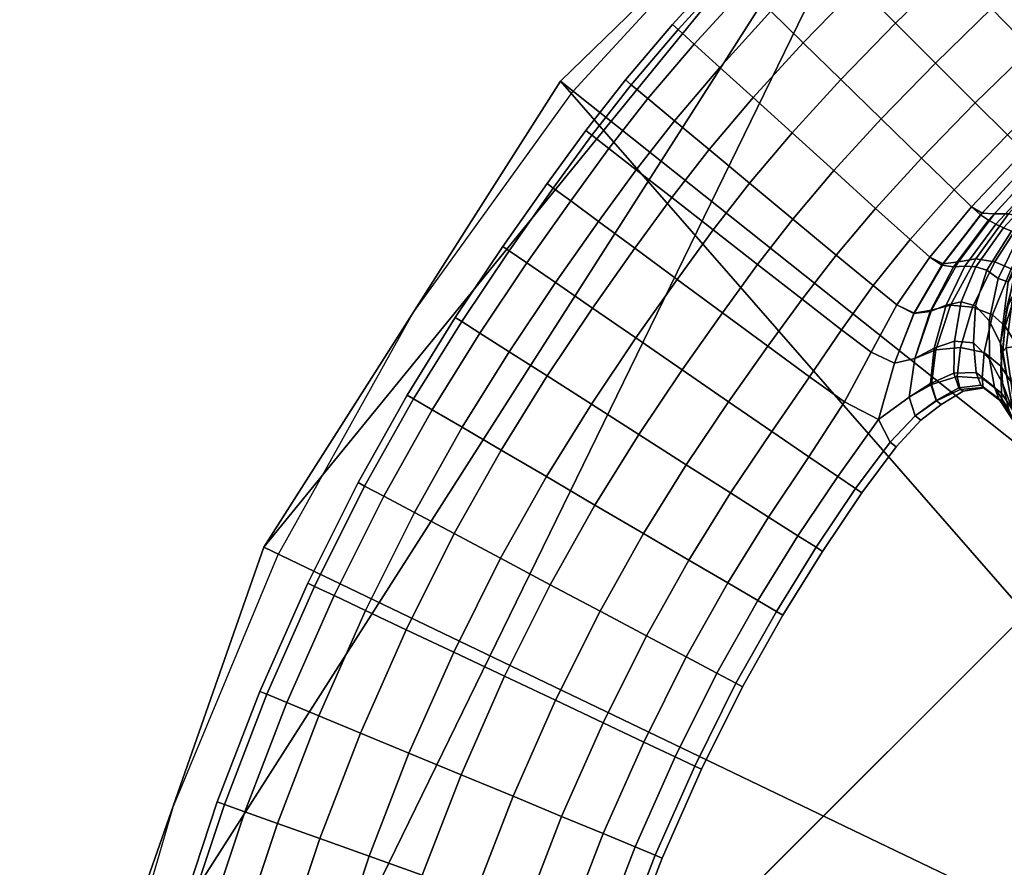
# Model space of a CAD drawing. Units: metres. Extents: x 283.08 to 289.2, y -222.22 to -218.87.
# Drawn here: x 283.74 to 283.76, y -220.23 to -220.21 of the extents above; entities that cross this region are included whole.
import ezdxf

# ---------------------------------------------------------------- set-up
doc = ezdxf.new("R2010")
doc.units = ezdxf.units.M
doc.header["$MEASUREMENT"] = 0
for name, color, linetype in [('72_BIX_HU_D2_GRAPHIC', 250, 'Continuous'), ('72_BIX_HU_D3_TB_FRAME', 7, 'Continuous'), ('72_BIX_HU_D3_TB_TABLE_TOP', 7, 'Continuous'), ('72_BIX_INSERT', 7, 'Continuous')]:
    doc.layers.add(name, color=color, linetype=linetype)

# ---------------------------------------------------------------- blocks, each defined once
blk = doc.blocks.new('72_BIX_HU_D2_HU_HU921')
at = {"layer": '72_BIX_HU_D2_GRAPHIC'}
for p, q in [((-0.196755, -0.196802, 0), (-0.193149, -0.200108, 0)), ((-0.189192, -0.202963, 0), (-0.193149, -0.200108, 0)), ((-0.189192, -0.202963, 0), (-0.184933, -0.20534, 0)), ((-0.180423, -0.207216, 0), (-0.184933, -0.20534, 0)), ((-0.180423, -0.207216, 0), (-0.175729, -0.208569, 0))]:
    blk.add_line(p, q, dxfattribs=at)
blk = doc.blocks.new('72bix_hu297F8D6BE3682437DA3DB801C5FC234C2')
at = {"rotation": 270}
blk.add_blockref('72_BIX_HU_D2_HU_HU921', (0, 0), dxfattribs=at)
blk = doc.blocks.new('72BIX_HU_D3_HU_GESTELL_HU921')
mesh = blk.add_polyface()
corners = [(-0.185302, -0.198858, 0.007732), (-0.183926, -0.19963, 0.007732), (-0.183488, -0.198807, 0.007348), (-0.184831, -0.198054, 0.007348), (-0.184427, -0.197365, 0.006732), (-0.183114, -0.198102, 0.006732), (-0.182825, -0.197558, 0.005933), (-0.184116, -0.196834, 0.005933), (-0.183922, -0.196503, 0.005), (-0.183855, -0.196388, 0.004), (-0.184986, -0.195685, 0.004), (-0.185058, -0.195798, 0.005), (-0.182645, -0.19722, 0.005), (-0.182582, -0.197101, 0.004), (-0.183922, -0.196503, 0.003), (-0.184116, -0.196834, 0.002067), (-0.185264, -0.196121, 0.002067), (-0.185058, -0.195798, 0.003), (-0.182645, -0.19722, 0.003), (-0.182825, -0.197558, 0.002067), (-0.184427, -0.197365, 0.001268), (-0.183114, -0.198102, 0.001268), (-0.183488, -0.198807, 0.000652), (-0.184831, -0.198054, 0.000652), (-0.185302, -0.198858, 0.000268), (-0.183926, -0.19963, 0.000268), (-0.182344, -0.200419, 0.007732), (-0.181945, -0.199576, 0.007348), (-0.184394, -0.200512, 0.007866), (-0.182771, -0.201322, 0.007866), (-0.180641, -0.201173, 0.007732), (-0.180285, -0.200312, 0.007348), (-0.181604, -0.198854, 0.006732), (-0.181341, -0.198298, 0.005933), (-0.179979, -0.199575, 0.006732), (-0.181177, -0.197951, 0.005), (-0.18112, -0.19783, 0.004), (-0.181177, -0.197951, 0.003), (-0.181341, -0.198298, 0.002067), (-0.181604, -0.198854, 0.001268), (-0.181945, -0.199576, 0.000652), (-0.179979, -0.199575, 0.001268), (-0.180285, -0.200312, 0.000652), (-0.182344, -0.200419, 0.000268), (-0.182771, -0.201322, 0.000134), (-0.184394, -0.200512, 0.000134), (-0.180641, -0.201173, 0.000268), (-0.184609, -0.189329, 0.005882), (-0.184657, -0.189378, 0.005098), (-0.184525, -0.18838, 0.005028), (-0.184477, -0.188331, 0.005811), (-0.184366, -0.188221, 0.007589), (-0.184497, -0.189219, 0.007659), (-0.184261, -0.188988, 0.011421), (-0.184641, -0.189921, 0.011502), (-0.184878, -0.19015, 0.007741), (-0.184131, -0.187988, 0.011351), (-0.185253, -0.190718, 0.01159), (-0.181554, -0.187026, 0.069054), (-0.182348, -0.187637, 0.069177), (-0.18604, -0.191323, 0.011816)]
mesh.append_faces([[corners[k] for k in face] for face in [(0, 1, 2, 3), (4, 3, 2, 5), (4, 5, 6, 7), (8, 9, 10, 11), (8, 7, 6, 12), (8, 12, 13, 9), (14, 15, 16, 17), (14, 17, 10, 9), (14, 9, 13, 18), (14, 18, 19, 15), (20, 15, 19, 21), (20, 21, 22, 23), (24, 23, 22, 25), (26, 27, 2, 1), (26, 1, 28, 29), (26, 30, 31, 27), (32, 33, 6, 5), (32, 5, 2, 27), (32, 27, 31, 34), (35, 36, 13, 12), (35, 12, 6, 33), (37, 38, 19, 18), (37, 18, 13, 36), (39, 40, 22, 21), (39, 21, 19, 38), (39, 41, 42, 40), (43, 44, 45, 25), (43, 25, 22, 40), (43, 40, 42, 46), (47, 48, 49, 50), (47, 50, 51, 52), (53, 54, 55, 52), (53, 52, 51, 56), (57, 58, 59, 60)]])
mesh = blk.add_polyface()
corners = [(-0.186312, -0.200582, 0.007732), (-0.184863, -0.201394, 0.007732), (-0.184394, -0.200512, 0.007866), (-0.185807, -0.19972, 0.007866), (-0.185302, -0.198858, 0.007732), (-0.184831, -0.198054, 0.007348), (-0.186022, -0.197314, 0.007348), (-0.186523, -0.1981, 0.007732), (-0.18706, -0.198942, 0.007866), (-0.183926, -0.19963, 0.007732), (-0.184427, -0.197365, 0.006732), (-0.184116, -0.196834, 0.005933), (-0.185264, -0.196121, 0.005933), (-0.185594, -0.196641, 0.006732), (-0.183922, -0.196503, 0.005), (-0.185058, -0.195798, 0.005), (-0.184427, -0.197365, 0.001268), (-0.184831, -0.198054, 0.000652), (-0.186022, -0.197314, 0.000652), (-0.185594, -0.196641, 0.001268), (-0.185264, -0.196121, 0.002067), (-0.184116, -0.196834, 0.002067), (-0.185302, -0.198858, 0.000268), (-0.185807, -0.19972, 0.000134), (-0.18706, -0.198942, 0.000134), (-0.186523, -0.1981, 0.000268), (-0.183926, -0.19963, 0.000268), (-0.184394, -0.200512, 0.000134), (-0.186312, -0.200582, 0.000268), (-0.184863, -0.201394, 0.000268), (-0.186662, -0.195925, 0.001268), (-0.186317, -0.195415, 0.002067), (-0.187111, -0.196584, 0.000652), (-0.186101, -0.195099, 0.003), (-0.186025, -0.194989, 0.004), (-0.184986, -0.195685, 0.004), (-0.185058, -0.195798, 0.003), (-0.185603, -0.191056, 0.006051), (-0.185491, -0.190947, 0.007829), (-0.186271, -0.191546, 0.008164), (-0.186381, -0.191651, 0.006438), (-0.186474, -0.191773, 0.005548), (-0.185652, -0.191105, 0.005267), (-0.186043, -0.191201, 0.001342), (-0.185463, -0.190448, 0.001259), (-0.185324, -0.190522, 0.001322), (-0.185929, -0.191308, 0.001408), (-0.18588, -0.191332, 0.001607), (-0.185266, -0.190536, 0.001519), (-0.18524, -0.190509, 0.001948), (-0.185853, -0.191305, 0.002036), (-0.186673, -0.191982, 0.002069), (-0.186677, -0.191946, 0.00167), (-0.186715, -0.191913, 0.001489), (-0.185701, -0.191153, 0.004489), (-0.186348, -0.191739, 0.004559), (-0.186395, -0.191786, 0.003756), (-0.185751, -0.191203, 0.003678), (-0.185806, -0.191258, 0.002793), (-0.185193, -0.190462, 0.002705), (-0.185138, -0.190407, 0.00359), (-0.186449, -0.19184, 0.002892), (-0.185253, -0.190718, 0.01159), (-0.18604, -0.191323, 0.011816), (-0.186662, -0.195925, 0.006732), (-0.186317, -0.195415, 0.005933), (-0.186101, -0.195099, 0.005)]
mesh.append_faces([[corners[k] for k in face] for face in [(0, 1, 2, 3), (4, 5, 6, 7), (4, 7, 8, 3), (4, 3, 2, 9), (10, 11, 12, 13), (10, 13, 6, 5), (14, 15, 12, 11), (16, 17, 18, 19), (16, 19, 20, 21), (22, 23, 24, 25), (22, 25, 18, 17), (22, 26, 27, 23), (28, 23, 27, 29), (30, 31, 20, 19), (30, 19, 18, 32), (33, 34, 35, 36), (33, 36, 20, 31), (37, 38, 39, 40), (37, 40, 41, 42), (43, 44, 45, 46), (47, 48, 49, 50), (47, 50, 51, 52), (47, 52, 53, 46), (47, 46, 45, 48), (54, 42, 41, 55), (54, 55, 56, 57), (58, 59, 60, 57), (58, 57, 56, 61), (58, 61, 51, 50), (58, 50, 49, 59), (62, 63, 39, 38), (64, 13, 12, 65), (66, 65, 12, 15), (66, 15, 35, 34)]])
mesh = blk.add_polyface()
corners = [(-0.194726, -0.191084, 0.007732), (-0.195466, -0.191755, 0.007866), (-0.194616, -0.192687, 0.007866), (-0.1939, -0.191989, 0.007732), (-0.193321, -0.191425, 0.007463), (-0.194116, -0.190533, 0.007453), (-0.194726, -0.191084, 0.000268), (-0.194116, -0.190533, 0.000547), (-0.193321, -0.191425, 0.000537), (-0.1939, -0.191989, 0.000268), (-0.194616, -0.192687, 0.000134), (-0.195466, -0.191755, 0.000134), (-0.192942, -0.192974, 0.007732), (-0.193649, -0.193681, 0.007866), (-0.19266, -0.194643, 0.007866), (-0.191962, -0.193928, 0.007732), (-0.191397, -0.193349, 0.007463), (-0.192373, -0.192405, 0.007467), (-0.194357, -0.194388, 0.000268), (-0.195016, -0.195048, 0.000652), (-0.195999, -0.194037, 0.000652), (-0.195331, -0.193386, 0.000268), (-0.193649, -0.193681, 0.000134), (-0.192942, -0.192974, 0.000268), (-0.192373, -0.192405, 0.000533), (-0.191397, -0.193349, 0.000537), (-0.191962, -0.193928, 0.000268), (-0.19266, -0.194643, 0.000134), (-0.192081, -0.192113, 0.000794), (-0.191939, -0.191971, 0.001028), (-0.190958, -0.192882, 0.001051), (-0.1911, -0.193042, 0.000807), (-0.193015, -0.191127, 0.000807), (-0.192854, -0.190986, 0.001051), (-0.194357, -0.194388, 0.007732), (-0.195331, -0.193386, 0.007732), (-0.195999, -0.194037, 0.007348), (-0.195016, -0.195048, 0.007348), (-0.192081, -0.192113, 0.007206), (-0.1911, -0.193042, 0.007193), (-0.190986, -0.192855, 0.006949), (-0.191938, -0.191972, 0.006972), (-0.192855, -0.190973, 0.006927), (-0.193015, -0.191127, 0.007193), (-0.191817, -0.191857, 0.006783), (-0.192455, -0.191202, 0.00677), (-0.190973, -0.192632, 0.006759), (-0.190975, -0.192384, 0.006657), (-0.191696, -0.191736, 0.006679), (-0.192264, -0.191148, 0.00667), (-0.191821, -0.191853, 0.001217), (-0.192714, -0.19089, 0.00124), (-0.192583, -0.190818, 0.001405), (-0.191718, -0.191749, 0.001386), (-0.19079, -0.19261, 0.001406), (-0.190862, -0.192742, 0.00124), (-0.191549, -0.191574, 0.006696), (-0.192106, -0.19096, 0.006675), (-0.190909, -0.192122, 0.006675)]
mesh.append_faces([[corners[k] for k in face] for face in [(0, 1, 2, 3), (0, 3, 4, 5), (6, 7, 8, 9), (6, 9, 10, 11), (12, 13, 14, 15), (12, 15, 16, 17), (12, 17, 4, 3), (12, 3, 2, 13), (18, 19, 20, 21), (18, 21, 10, 22), (23, 24, 25, 26), (23, 26, 27, 22), (23, 22, 10, 9), (23, 9, 8, 24), (28, 29, 30, 31), (28, 31, 25, 24), (28, 24, 8, 32), (28, 32, 33, 29), (34, 13, 2, 35), (34, 35, 36, 37), (38, 17, 16, 39), (38, 39, 40, 41), (38, 41, 42, 43), (38, 43, 4, 17), (44, 45, 42, 41), (44, 41, 40, 46), (44, 46, 47, 48), (44, 48, 49, 45), (50, 29, 33, 51), (50, 51, 52, 53), (50, 53, 54, 55), (50, 55, 30, 29), (56, 57, 49, 48), (56, 48, 47, 58)]])
mesh = blk.add_polyface()
corners = [(-0.189281, -0.192423, 0.001666), (-0.188529, -0.192488, 0.001665), (-0.188678, -0.192529, 0.001768), (-0.189617, -0.192337, 0.0017), (-0.190443, -0.192003, 0.001681), (-0.189522, -0.19231, 0.001639), (-0.188598, -0.192426, 0.001599), (-0.189828, -0.192569, 0.001758), (-0.189076, -0.192731, 0.001849), (-0.189344, -0.192969, 0.001838), (-0.189972, -0.192772, 0.001727), (-0.190668, -0.19233, 0.001708), (-0.190632, -0.192172, 0.001757), (-0.190626, -0.192036, 0.001753), (-0.18977, -0.19239, 0.001745), (-0.189566, -0.192139, 0.001619), (-0.189513, -0.191938, 0.001603), (-0.188622, -0.192059, 0.001556), (-0.188622, -0.192267, 0.001569), (-0.190448, -0.191774, 0.001651), (-0.190345, -0.191595, 0.001634), (-0.18946, -0.191738, 0.001588), (-0.188622, -0.191851, 0.001543), (-0.189819, -0.192171, 0.006968), (-0.189995, -0.19234, 0.006738), (-0.189181, -0.19267, 0.006537), (-0.188979, -0.192444, 0.00673), (-0.188739, -0.192299, 0.00701), (-0.189619, -0.192073, 0.00729), (-0.190466, -0.191675, 0.007339), (-0.190635, -0.19176, 0.007026), (-0.19079, -0.191897, 0.006801), (-0.190125, -0.192629, 0.006611), (-0.190909, -0.192122, 0.006675), (-0.190975, -0.192384, 0.006657), (-0.190177, -0.192964, 0.006592), (-0.189317, -0.193023, 0.00644), (-0.191467, -0.191474, 0.001757), (-0.191532, -0.191553, 0.001702), (-0.190032, -0.19336, 0.001312), (-0.190862, -0.192742, 0.00124), (-0.19079, -0.19261, 0.001406), (-0.190043, -0.19316, 0.001464), (-0.190033, -0.192967, 0.001616), (-0.190723, -0.192474, 0.001576), (-0.18941, -0.193224, 0.001744), (-0.190121, -0.193271, 0.006688), (-0.190973, -0.192632, 0.006759), (-0.189418, -0.191999, 0.007692), (-0.18849, -0.192187, 0.007365), (-0.190305, -0.191608, 0.007733), (-0.188605, -0.193234, 0.006098), (-0.188513, -0.192819, 0.006102), (-0.188396, -0.192722, 0.002121), (-0.188685, -0.193009, 0.002122), (-0.191619, -0.191647, 0.001563), (-0.191718, -0.191749, 0.001386), (-0.189968, -0.192265, 0.001726), (-0.190662, -0.191959, 0.001726)]
mesh.append_faces([[corners[k] for k in face] for face in [(0, 1, 2, 3), (0, 3, 4, 5), (0, 5, 6, 1), (7, 8, 9, 10), (7, 10, 11, 12), (7, 12, 13, 14), (7, 14, 2, 8), (15, 16, 17, 18), (15, 18, 6, 5), (15, 5, 4, 19), (15, 19, 20, 16), (21, 22, 17, 16), (23, 24, 25, 26), (23, 26, 27, 28), (23, 28, 29, 30), (23, 30, 31, 24), (32, 24, 31, 33), (32, 33, 34, 35), (32, 36, 25, 24), (37, 12, 11, 38), (39, 40, 41, 42), (43, 42, 41, 44), (43, 44, 11, 10), (43, 10, 9, 45), (46, 35, 34, 47), (48, 28, 27, 49), (48, 50, 29, 28), (51, 52, 25, 36), (53, 54, 9, 8), (55, 38, 11, 44), (55, 44, 41, 56), (57, 3, 2, 14), (57, 14, 13, 58), (57, 58, 4, 3)]])
mesh = blk.add_polyface()
corners = [(-0.186919, -0.192125, 0.003007), (-0.187305, -0.192302, 0.003119), (-0.187498, -0.192381, 0.002486), (-0.187096, -0.192204, 0.002354), (-0.186673, -0.191982, 0.002069), (-0.186449, -0.19184, 0.002892), (-0.186869, -0.192074, 0.003812), (-0.187259, -0.192252, 0.003866), (-0.187677, -0.192143, 0.001502), (-0.187634, -0.19229, 0.001551), (-0.188598, -0.192426, 0.001599), (-0.188622, -0.192267, 0.001569), (-0.188622, -0.192059, 0.001556), (-0.187732, -0.191942, 0.001493), (-0.18761, -0.192331, 0.001678), (-0.186677, -0.191946, 0.00167), (-0.187581, -0.192322, 0.001851), (-0.188678, -0.192529, 0.001768), (-0.188529, -0.192488, 0.001665), (-0.186715, -0.191913, 0.001489), (-0.187693, -0.192554, 0.00321), (-0.187936, -0.192877, 0.003246), (-0.18816, -0.192957, 0.002588), (-0.187899, -0.192632, 0.002574), (-0.187649, -0.192503, 0.003943), (-0.187888, -0.192819, 0.004005), (-0.187634, -0.192495, 0.004691), (-0.18789, -0.192832, 0.004776), (-0.187233, -0.19223, 0.004618), (-0.187405, -0.192247, 0.005415), (-0.187793, -0.192508, 0.005437), (-0.18806, -0.192853, 0.005495), (-0.187255, -0.191977, 0.007417), (-0.188198, -0.192053, 0.008384), (-0.188291, -0.192106, 0.007817), (-0.187371, -0.192042, 0.006839), (-0.189418, -0.191999, 0.007692), (-0.18849, -0.192187, 0.007365), (-0.189257, -0.191942, 0.008174), (-0.186831, -0.192038, 0.004588), (-0.187014, -0.192053, 0.005446), (-0.188272, -0.192524, 0.006168), (-0.187954, -0.192313, 0.006298), (-0.188739, -0.192299, 0.00701), (-0.188979, -0.192444, 0.00673), (-0.189181, -0.19267, 0.006537), (-0.188513, -0.192819, 0.006102), (-0.187628, -0.192153, 0.006494), (-0.188396, -0.192722, 0.002121), (-0.188685, -0.193009, 0.002122), (-0.189076, -0.192731, 0.001849), (-0.187968, -0.19249, 0.002074), (-0.187517, -0.19232, 0.002034)]
mesh.append_faces([[corners[k] for k in face] for face in [(0, 1, 2, 3), (0, 3, 4, 5), (0, 6, 7, 1), (8, 9, 10, 11), (8, 11, 12, 13), (14, 15, 4, 16), (14, 16, 17, 18), (14, 18, 10, 9), (14, 9, 19, 15), (20, 21, 22, 23), (20, 23, 2, 1), (20, 1, 7, 24), (20, 24, 25, 21), (26, 27, 25, 24), (26, 24, 7, 28), (26, 28, 29, 30), (26, 30, 31, 27), (32, 33, 34, 35), (36, 37, 34, 38), (39, 28, 7, 6), (39, 40, 29, 28), (41, 42, 43, 44), (41, 44, 45, 46), (41, 46, 31, 30), (41, 30, 29, 42), (47, 37, 43, 42), (47, 42, 29, 40), (47, 35, 34, 37), (48, 23, 22, 49), (48, 50, 17, 51), (48, 51, 2, 23), (52, 51, 17, 16), (52, 16, 4, 3), (52, 3, 2, 51)]])
mesh = blk.add_polyface()
corners = [(-0.191069, -0.194742, 0.007732), (-0.190517, -0.194132, 0.007453), (-0.191397, -0.193349, 0.007463), (-0.191962, -0.193928, 0.007732), (-0.190242, -0.19544, 0.007732), (-0.189702, -0.194787, 0.007431), (-0.190205, -0.193783, 0.000848), (-0.190517, -0.194132, 0.000547), (-0.191397, -0.193349, 0.000537), (-0.1911, -0.193042, 0.000807), (-0.190958, -0.192882, 0.001051), (-0.190065, -0.193568, 0.00112), (-0.189205, -0.194064, 0.001267), (-0.189357, -0.194365, 0.000934), (-0.189702, -0.194787, 0.000568), (-0.191069, -0.194742, 0.000268), (-0.191962, -0.193928, 0.000268), (-0.190242, -0.19544, 0.000268), (-0.190881, -0.196208, 0.000134), (-0.19174, -0.195482, 0.000134), (-0.190205, -0.193783, 0.007152), (-0.190087, -0.193546, 0.00688), (-0.190986, -0.192855, 0.006949), (-0.1911, -0.193042, 0.007193), (-0.189357, -0.194365, 0.007066), (-0.189211, -0.194059, 0.006733), (-0.190125, -0.192629, 0.006611), (-0.190177, -0.192964, 0.006592), (-0.189356, -0.193414, 0.006438), (-0.189317, -0.193023, 0.00644), (-0.188405, -0.194044, 0.006245), (-0.188563, -0.193673, 0.006148), (-0.189265, -0.19375, 0.006529), (-0.188325, -0.194407, 0.006473), (-0.190032, -0.19336, 0.001312), (-0.190862, -0.192742, 0.00124), (-0.190043, -0.19316, 0.001464), (-0.189351, -0.193492, 0.001608), (-0.189243, -0.193773, 0.001471), (-0.188405, -0.194044, 0.001755), (-0.188325, -0.194407, 0.001527), (-0.188591, -0.193701, 0.001883), (-0.190033, -0.192967, 0.001616), (-0.18941, -0.193224, 0.001744), (-0.190121, -0.193271, 0.006688), (-0.190973, -0.192632, 0.006759), (-0.188605, -0.193234, 0.006098), (-0.188717, -0.193346, 0.002024), (-0.189344, -0.192969, 0.001838), (-0.188685, -0.193009, 0.002122), (-0.189461, -0.196048, 0.000268), (-0.188918, -0.195347, 0.000606), (-0.189461, -0.196048, 0.007732), (-0.188918, -0.195347, 0.007394), (-0.188517, -0.194821, 0.006915), (-0.188517, -0.194821, 0.001085)]
mesh.append_faces([[corners[k] for k in face] for face in [(0, 1, 2, 3), (0, 4, 5, 1), (6, 7, 8, 9), (6, 9, 10, 11), (6, 11, 12, 13), (6, 13, 14, 7), (15, 16, 8, 7), (15, 7, 14, 17), (15, 17, 18, 19), (20, 21, 22, 23), (20, 23, 2, 1), (20, 1, 5, 24), (20, 24, 25, 21), (26, 27, 28, 29), (30, 31, 28, 32), (30, 32, 25, 33), (34, 11, 10, 35), (34, 36, 37, 38), (34, 38, 12, 11), (39, 40, 12, 38), (39, 38, 37, 41), (42, 43, 37, 36), (44, 21, 25, 32), (44, 32, 28, 27), (44, 45, 22, 21), (46, 29, 28, 31), (47, 41, 37, 43), (47, 43, 48, 49), (50, 17, 14, 51), (52, 53, 5, 4), (54, 24, 5, 53), (54, 33, 25, 24), (55, 13, 12, 40), (55, 51, 14, 13)]])
mesh = blk.add_polyface()
corners = [(-0.187859, -0.19324, 0.004841), (-0.187825, -0.19319, 0.004016), (-0.187888, -0.192819, 0.004005), (-0.18789, -0.192832, 0.004776), (-0.18806, -0.192853, 0.005495), (-0.188086, -0.193294, 0.00557), (-0.187947, -0.193752, 0.005656), (-0.187655, -0.193662, 0.004896), (-0.187591, -0.193577, 0.004004), (-0.186662, -0.195925, 0.001268), (-0.187636, -0.195293, 0.001222), (-0.187327, -0.19469, 0.002007), (-0.186317, -0.195415, 0.002067), (-0.187884, -0.193264, 0.003196), (-0.187936, -0.192877, 0.003246), (-0.187661, -0.193669, 0.003113), (-0.187962, -0.193767, 0.00236), (-0.188145, -0.193353, 0.002494), (-0.18816, -0.192957, 0.002588), (-0.186101, -0.195099, 0.003), (-0.186921, -0.194487, 0.003013), (-0.186843, -0.19438, 0.004), (-0.186025, -0.194989, 0.004), (-0.188405, -0.194044, 0.006245), (-0.188325, -0.194407, 0.006473), (-0.187327, -0.19469, 0.005993), (-0.18772, -0.194145, 0.005747), (-0.188563, -0.193673, 0.006148), (-0.187391, -0.194043, 0.003051), (-0.18772, -0.194145, 0.002253), (-0.187314, -0.193942, 0.004), (-0.187391, -0.194043, 0.004949), (-0.186921, -0.194487, 0.004987), (-0.188405, -0.194044, 0.001755), (-0.188591, -0.193701, 0.001883), (-0.188325, -0.194407, 0.001527), (-0.188605, -0.193234, 0.006098), (-0.188513, -0.192819, 0.006102), (-0.188717, -0.193346, 0.002024), (-0.188685, -0.193009, 0.002122), (-0.186662, -0.195925, 0.006732), (-0.186317, -0.195415, 0.005933), (-0.187636, -0.195293, 0.006778), (-0.188517, -0.194821, 0.006915), (-0.188918, -0.195347, 0.007394), (-0.188082, -0.195913, 0.007359), (-0.188517, -0.194821, 0.001085), (-0.188082, -0.195913, 0.00064), (-0.188918, -0.195347, 0.000606), (-0.186101, -0.195099, 0.005)]
mesh.append_faces([[corners[k] for k in face] for face in [(0, 1, 2, 3), (0, 3, 4, 5), (0, 5, 6, 7), (0, 7, 8, 1), (9, 10, 11, 12), (13, 14, 2, 1), (13, 1, 8, 15), (13, 15, 16, 17), (13, 17, 18, 14), (19, 20, 21, 22), (19, 12, 11, 20), (23, 24, 25, 26), (23, 26, 6, 27), (28, 20, 11, 29), (28, 29, 16, 15), (28, 15, 8, 30), (28, 30, 21, 20), (31, 32, 21, 30), (31, 30, 8, 7), (31, 7, 6, 26), (31, 26, 25, 32), (33, 34, 16, 29), (33, 29, 11, 35), (36, 5, 4, 37), (36, 27, 6, 5), (38, 17, 16, 34), (38, 39, 18, 17), (40, 41, 25, 42), (43, 44, 45, 42), (43, 42, 25, 24), (46, 35, 11, 10), (46, 10, 47, 48), (49, 32, 25, 41), (49, 22, 21, 32)]])
mesh = blk.add_polyface()
corners = [(-0.194243, -0.198244, 0.005), (-0.193986, -0.19796, 0.005933), (-0.194997, -0.197039, 0.005933), (-0.195265, -0.197314, 0.005), (-0.195359, -0.197409, 0.004), (-0.194333, -0.198343, 0.004), (-0.19335, -0.19918, 0.004), (-0.193264, -0.199077, 0.005), (-0.198228, -0.194259, 0.005), (-0.198327, -0.194349, 0.004), (-0.197382, -0.195386, 0.004), (-0.197286, -0.195293, 0.005), (-0.197011, -0.195025, 0.005933), (-0.197944, -0.194001, 0.005933), (-0.198228, -0.194259, 0.003), (-0.197944, -0.194001, 0.002067), (-0.197011, -0.195025, 0.002067), (-0.197286, -0.195293, 0.003), (-0.194243, -0.198244, 0.003), (-0.195265, -0.197314, 0.003), (-0.194997, -0.197039, 0.002067), (-0.193986, -0.19796, 0.002067), (-0.193264, -0.199077, 0.003), (-0.197488, -0.193588, 0.006732), (-0.19657, -0.194595, 0.006732), (-0.193572, -0.197504, 0.001268), (-0.194567, -0.196598, 0.001268), (-0.194009, -0.196026, 0.000652), (-0.193036, -0.196912, 0.000652), (-0.197488, -0.193588, 0.001268), (-0.19657, -0.194595, 0.001268), (-0.196289, -0.19632, 0.003), (-0.196017, -0.196049, 0.002067), (-0.196383, -0.196415, 0.004), (-0.194357, -0.194388, 0.000268), (-0.193358, -0.195359, 0.000268), (-0.195016, -0.195048, 0.000652), (-0.195582, -0.195613, 0.006732), (-0.196017, -0.196049, 0.005933), (-0.194567, -0.196598, 0.006732), (-0.194009, -0.196026, 0.007348), (-0.195016, -0.195048, 0.007348), (-0.195999, -0.194037, 0.007348), (-0.196289, -0.19632, 0.005), (-0.195582, -0.195613, 0.001268), (-0.195999, -0.194037, 0.000652), (-0.194357, -0.194388, 0.007732), (-0.193358, -0.195359, 0.007732), (-0.193572, -0.197504, 0.006732), (-0.193036, -0.196912, 0.007348)]
mesh.append_faces([[corners[k] for k in face] for face in [(0, 1, 2, 3), (0, 3, 4, 5), (0, 5, 6, 7), (8, 9, 10, 11), (8, 11, 12, 13), (14, 15, 16, 17), (14, 17, 10, 9), (18, 5, 4, 19), (18, 19, 20, 21), (18, 22, 6, 5), (23, 13, 12, 24), (25, 21, 20, 26), (25, 26, 27, 28), (29, 30, 16, 15), (31, 32, 20, 19), (31, 19, 4, 33), (31, 33, 10, 17), (31, 17, 16, 32), (34, 35, 27, 36), (37, 38, 2, 39), (37, 39, 40, 41), (37, 41, 42, 24), (37, 24, 12, 38), (43, 38, 12, 11), (43, 11, 10, 33), (43, 33, 4, 3), (43, 3, 2, 38), (44, 36, 27, 26), (44, 26, 20, 32), (44, 32, 16, 30), (44, 30, 45, 36), (46, 41, 40, 47), (48, 49, 40, 39), (48, 39, 2, 1)]])
mesh = blk.add_polyface()
corners = [(-0.194243, -0.198244, 0.005), (-0.193264, -0.199077, 0.005), (-0.193019, -0.198781, 0.005933), (-0.193986, -0.19796, 0.005933), (-0.191069, -0.194742, 0.007732), (-0.191962, -0.193928, 0.007732), (-0.19266, -0.194643, 0.007866), (-0.19174, -0.195482, 0.007866), (-0.19241, -0.196222, 0.000268), (-0.193036, -0.196912, 0.000652), (-0.194009, -0.196026, 0.000652), (-0.193358, -0.195359, 0.000268), (-0.19266, -0.194643, 0.000134), (-0.19174, -0.195482, 0.000134), (-0.190881, -0.196208, 0.000134), (-0.191519, -0.196977, 0.000268), (-0.192115, -0.197694, 0.000652), (-0.194243, -0.198244, 0.003), (-0.193986, -0.19796, 0.002067), (-0.193019, -0.198781, 0.002067), (-0.193264, -0.199077, 0.003), (-0.19241, -0.196222, 0.007732), (-0.193358, -0.195359, 0.007732), (-0.194009, -0.196026, 0.007348), (-0.193036, -0.196912, 0.007348), (-0.192115, -0.197694, 0.007348), (-0.191519, -0.196977, 0.007732), (-0.190881, -0.196208, 0.007866), (-0.193572, -0.197504, 0.001268), (-0.192625, -0.198308, 0.001268), (-0.191069, -0.194742, 0.000268), (-0.191962, -0.193928, 0.000268), (-0.194357, -0.194388, 0.000268), (-0.193649, -0.193681, 0.000134), (-0.194357, -0.194388, 0.007732), (-0.193649, -0.193681, 0.007866), (-0.193572, -0.197504, 0.006732), (-0.192625, -0.198308, 0.006732), (-0.192369, -0.199776, 0.003), (-0.192451, -0.199882, 0.004), (-0.19335, -0.19918, 0.004), (-0.192133, -0.199474, 0.002067), (-0.191202, -0.200151, 0.002067), (-0.19143, -0.200459, 0.003), (-0.191509, -0.200567, 0.004), (-0.191754, -0.198988, 0.001268), (-0.191263, -0.198359, 0.000652), (-0.190837, -0.199656, 0.001268), (-0.19069, -0.197623, 0.000268), (-0.19069, -0.197623, 0.007732), (-0.191263, -0.198359, 0.007348), (-0.191754, -0.198988, 0.006732), (-0.192133, -0.199474, 0.005933), (-0.191202, -0.200151, 0.005933), (-0.190837, -0.199656, 0.006732), (-0.192369, -0.199776, 0.005), (-0.19143, -0.200459, 0.005)]
mesh.append_faces([[corners[k] for k in face] for face in [(0, 1, 2, 3), (4, 5, 6, 7), (8, 9, 10, 11), (8, 11, 12, 13), (8, 13, 14, 15), (8, 15, 16, 9), (17, 18, 19, 20), (21, 7, 6, 22), (21, 22, 23, 24), (21, 24, 25, 26), (21, 26, 27, 7), (28, 9, 16, 29), (28, 29, 19, 18), (30, 13, 12, 31), (32, 33, 12, 11), (34, 22, 6, 35), (36, 3, 2, 37), (36, 37, 25, 24), (38, 39, 40, 20), (38, 20, 19, 41), (38, 41, 42, 43), (38, 43, 44, 39), (45, 41, 19, 29), (45, 29, 16, 46), (45, 47, 42, 41), (48, 46, 16, 15), (49, 26, 25, 50), (51, 50, 25, 37), (51, 37, 2, 52), (51, 52, 53, 54), (55, 52, 2, 1), (55, 1, 40, 39), (55, 39, 44, 56), (55, 56, 53, 52)]])
mesh = blk.add_polyface()
corners = [(-0.191069, -0.194742, 0.007732), (-0.19174, -0.195482, 0.007866), (-0.190881, -0.196208, 0.007866), (-0.190242, -0.19544, 0.007732), (-0.189753, -0.200421, 0.006732), (-0.189301, -0.199764, 0.007348), (-0.190364, -0.199013, 0.007348), (-0.190837, -0.199656, 0.006732), (-0.188772, -0.198997, 0.007732), (-0.188205, -0.198175, 0.007866), (-0.189218, -0.197459, 0.007866), (-0.189811, -0.198263, 0.007732), (-0.187597, -0.199784, 0.007732), (-0.18706, -0.198942, 0.007866), (-0.187639, -0.197353, 0.007732), (-0.187111, -0.196584, 0.007348), (-0.188082, -0.195913, 0.007359), (-0.188626, -0.196655, 0.007732), (-0.186523, -0.1981, 0.007732), (-0.186022, -0.197314, 0.007348), (-0.187639, -0.197353, 0.000268), (-0.188205, -0.198175, 0.000134), (-0.189218, -0.197459, 0.000134), (-0.188626, -0.196655, 0.000268), (-0.188082, -0.195913, 0.00064), (-0.187111, -0.196584, 0.000652), (-0.186022, -0.197314, 0.000652), (-0.186523, -0.1981, 0.000268), (-0.18706, -0.198942, 0.000134), (-0.188772, -0.198997, 0.000268), (-0.189301, -0.199764, 0.000652), (-0.190364, -0.199013, 0.000652), (-0.189811, -0.198263, 0.000268), (-0.187597, -0.199784, 0.000268), (-0.189753, -0.200421, 0.001268), (-0.190837, -0.199656, 0.001268), (-0.186662, -0.195925, 0.001268), (-0.187636, -0.195293, 0.001222), (-0.191754, -0.198988, 0.001268), (-0.191263, -0.198359, 0.000652), (-0.19069, -0.197623, 0.000268), (-0.191519, -0.196977, 0.000268), (-0.190881, -0.196208, 0.000134), (-0.190075, -0.196835, 0.000134), (-0.189461, -0.196048, 0.000268), (-0.190242, -0.19544, 0.000268), (-0.188918, -0.195347, 0.000606), (-0.189461, -0.196048, 0.007732), (-0.190075, -0.196835, 0.007866), (-0.188918, -0.195347, 0.007394), (-0.19069, -0.197623, 0.007732), (-0.191519, -0.196977, 0.007732), (-0.191263, -0.198359, 0.007348), (-0.191754, -0.198988, 0.006732), (-0.186662, -0.195925, 0.006732), (-0.187636, -0.195293, 0.006778), (-0.185594, -0.196641, 0.006732)]
mesh.append_faces([[corners[k] for k in face] for face in [(0, 1, 2, 3), (4, 5, 6, 7), (8, 9, 10, 11), (8, 11, 6, 5), (8, 12, 13, 9), (14, 15, 16, 17), (14, 17, 10, 9), (14, 9, 13, 18), (14, 18, 19, 15), (20, 21, 22, 23), (20, 23, 24, 25), (20, 25, 26, 27), (20, 27, 28, 21), (29, 30, 31, 32), (29, 32, 22, 21), (29, 21, 28, 33), (34, 35, 31, 30), (36, 25, 24, 37), (38, 39, 31, 35), (40, 41, 42, 43), (40, 43, 22, 32), (40, 32, 31, 39), (44, 43, 42, 45), (44, 46, 24, 23), (44, 23, 22, 43), (47, 3, 2, 48), (47, 48, 10, 17), (47, 17, 16, 49), (50, 48, 2, 51), (50, 52, 6, 11), (50, 11, 10, 48), (53, 7, 6, 52), (54, 55, 16, 15), (54, 15, 19, 56)]])
mesh = blk.add_polyface()
corners = [(-0.181604, -0.198854, 0.006732), (-0.179979, -0.199575, 0.006732), (-0.179744, -0.199006, 0.005933), (-0.181341, -0.198298, 0.005933), (-0.181177, -0.197951, 0.005), (-0.179597, -0.198652, 0.005), (-0.179546, -0.198528, 0.004), (-0.18112, -0.19783, 0.004), (-0.181177, -0.197951, 0.003), (-0.179597, -0.198652, 0.003), (-0.179744, -0.199006, 0.002067), (-0.181341, -0.198298, 0.002067), (-0.181604, -0.198854, 0.001268), (-0.179979, -0.199575, 0.001268), (-0.178321, -0.200214, 0.006732), (-0.178114, -0.199635, 0.005933), (-0.180285, -0.200312, 0.007348), (-0.17859, -0.200966, 0.007348), (-0.176865, -0.201535, 0.007348), (-0.176634, -0.200772, 0.006732), (-0.176455, -0.200183, 0.005933), (-0.177985, -0.199274, 0.005), (-0.177939, -0.199148, 0.004), (-0.176344, -0.199816, 0.005), (-0.176305, -0.199688, 0.004), (-0.177985, -0.199274, 0.003), (-0.178114, -0.199635, 0.002067), (-0.176344, -0.199816, 0.003), (-0.176455, -0.200183, 0.002067), (-0.178321, -0.200214, 0.001268), (-0.17859, -0.200966, 0.000652), (-0.180285, -0.200312, 0.000652), (-0.176634, -0.200772, 0.001268), (-0.176865, -0.201535, 0.000652), (-0.174921, -0.201246, 0.006732), (-0.174771, -0.200649, 0.005933), (-0.174678, -0.200277, 0.005), (-0.174646, -0.200147, 0.004), (-0.173072, -0.201031, 0.005933), (-0.172998, -0.200655, 0.005), (-0.172972, -0.200523, 0.004), (-0.174678, -0.200277, 0.003), (-0.174771, -0.200649, 0.002067), (-0.172998, -0.200655, 0.003), (-0.173072, -0.201031, 0.002067), (-0.174921, -0.201246, 0.001268), (-0.171313, -0.200948, 0.005), (-0.171294, -0.200816, 0.004), (-0.171367, -0.201328, 0.005933), (-0.171313, -0.200948, 0.003)]
mesh.append_faces([[corners[k] for k in face] for face in [(0, 1, 2, 3), (4, 3, 2, 5), (4, 5, 6, 7), (8, 7, 6, 9), (8, 9, 10, 11), (12, 11, 10, 13), (14, 15, 2, 1), (14, 1, 16, 17), (14, 17, 18, 19), (14, 19, 20, 15), (21, 22, 6, 5), (21, 5, 2, 15), (21, 15, 20, 23), (21, 23, 24, 22), (25, 26, 10, 9), (25, 9, 6, 22), (25, 22, 24, 27), (25, 27, 28, 26), (29, 30, 31, 13), (29, 13, 10, 26), (29, 26, 28, 32), (29, 32, 33, 30), (34, 35, 20, 19), (36, 37, 24, 23), (36, 23, 20, 35), (36, 35, 38, 39), (36, 39, 40, 37), (41, 42, 28, 27), (41, 27, 24, 37), (41, 37, 40, 43), (41, 43, 44, 42), (45, 32, 28, 42), (46, 47, 40, 39), (46, 39, 38, 48), (49, 43, 40, 47)]])
mesh = blk.add_polyface()
corners = [(-0.19032, -0.201244, 0.005), (-0.190102, -0.200928, 0.005933), (-0.191202, -0.200151, 0.005933), (-0.19143, -0.200459, 0.005), (-0.191509, -0.200567, 0.004), (-0.190396, -0.201354, 0.004), (-0.189137, -0.202197, 0.004), (-0.189065, -0.202084, 0.005), (-0.188859, -0.201761, 0.005933), (-0.189753, -0.200421, 0.006732), (-0.190837, -0.199656, 0.006732), (-0.188528, -0.201242, 0.006732), (-0.188099, -0.20057, 0.007348), (-0.189301, -0.199764, 0.007348), (-0.188772, -0.198997, 0.007732), (-0.187597, -0.199784, 0.007732), (-0.188772, -0.198997, 0.000268), (-0.187597, -0.199784, 0.000268), (-0.188099, -0.20057, 0.000652), (-0.189301, -0.199764, 0.000652), (-0.189753, -0.200421, 0.001268), (-0.190102, -0.200928, 0.002067), (-0.191202, -0.200151, 0.002067), (-0.190837, -0.199656, 0.001268), (-0.188528, -0.201242, 0.001268), (-0.188859, -0.201761, 0.002067), (-0.19032, -0.201244, 0.003), (-0.19143, -0.200459, 0.003), (-0.189065, -0.202084, 0.003), (-0.187692, -0.202937, 0.005), (-0.187498, -0.202606, 0.005933), (-0.187759, -0.203052, 0.004), (-0.186207, -0.203923, 0.004), (-0.186144, -0.203805, 0.005), (-0.185964, -0.203466, 0.005933), (-0.187187, -0.202075, 0.006732), (-0.186783, -0.201386, 0.007348), (-0.185675, -0.202923, 0.006732), (-0.186312, -0.200582, 0.007732), (-0.185807, -0.19972, 0.007866), (-0.18706, -0.198942, 0.007866), (-0.186312, -0.200582, 0.000268), (-0.186783, -0.201386, 0.000652), (-0.18706, -0.198942, 0.000134), (-0.185807, -0.19972, 0.000134), (-0.187187, -0.202075, 0.001268), (-0.187498, -0.202606, 0.002067), (-0.185675, -0.202923, 0.001268), (-0.185964, -0.203466, 0.002067), (-0.187692, -0.202937, 0.003), (-0.186144, -0.203805, 0.003)]
mesh.append_faces([[corners[k] for k in face] for face in [(0, 1, 2, 3), (0, 3, 4, 5), (0, 5, 6, 7), (0, 7, 8, 1), (9, 10, 2, 1), (9, 1, 8, 11), (9, 11, 12, 13), (14, 13, 12, 15), (16, 17, 18, 19), (20, 21, 22, 23), (20, 19, 18, 24), (20, 24, 25, 21), (26, 5, 4, 27), (26, 27, 22, 21), (26, 21, 25, 28), (26, 28, 6, 5), (29, 30, 8, 7), (29, 7, 6, 31), (29, 31, 32, 33), (29, 33, 34, 30), (35, 36, 12, 11), (35, 11, 8, 30), (35, 30, 34, 37), (38, 39, 40, 15), (38, 15, 12, 36), (41, 42, 18, 17), (41, 17, 43, 44), (45, 46, 25, 24), (45, 24, 18, 42), (45, 47, 48, 46), (49, 31, 6, 28), (49, 28, 25, 46), (49, 46, 48, 50), (49, 50, 32, 31)]])
mesh = blk.add_polyface()
corners = [(-0.187187, -0.202075, 0.006732), (-0.185675, -0.202923, 0.006732), (-0.1853, -0.202218, 0.007348), (-0.186783, -0.201386, 0.007348), (-0.186312, -0.200582, 0.007732), (-0.184863, -0.201394, 0.007732), (-0.186312, -0.200582, 0.000268), (-0.184863, -0.201394, 0.000268), (-0.1853, -0.202218, 0.000652), (-0.186783, -0.201386, 0.000652), (-0.187187, -0.202075, 0.001268), (-0.185675, -0.202923, 0.001268), (-0.184365, -0.204692, 0.005), (-0.184201, -0.204345, 0.005933), (-0.185964, -0.203466, 0.005933), (-0.186144, -0.203805, 0.005), (-0.186207, -0.203923, 0.004), (-0.184422, -0.204813, 0.004), (-0.182501, -0.205664, 0.004), (-0.18245, -0.20554, 0.005), (-0.182303, -0.205186, 0.005933), (-0.183938, -0.203789, 0.006732), (-0.183596, -0.203067, 0.007348), (-0.182068, -0.204617, 0.006732), (-0.181762, -0.20388, 0.007348), (-0.183198, -0.202225, 0.007732), (-0.182771, -0.201322, 0.007866), (-0.184394, -0.200512, 0.007866), (-0.181406, -0.203019, 0.007732), (-0.181024, -0.202096, 0.007866), (-0.182344, -0.200419, 0.007732), (-0.180641, -0.201173, 0.007732), (-0.182344, -0.200419, 0.000268), (-0.180641, -0.201173, 0.000268), (-0.181024, -0.202096, 0.000134), (-0.182771, -0.201322, 0.000134), (-0.183198, -0.202225, 0.000268), (-0.183596, -0.203067, 0.000652), (-0.184394, -0.200512, 0.000134), (-0.181406, -0.203019, 0.000268), (-0.181762, -0.20388, 0.000652), (-0.183938, -0.203789, 0.001268), (-0.184201, -0.204345, 0.002067), (-0.185964, -0.203466, 0.002067), (-0.182068, -0.204617, 0.001268), (-0.182303, -0.205186, 0.002067), (-0.184365, -0.204692, 0.003), (-0.186144, -0.203805, 0.003), (-0.18245, -0.20554, 0.003), (-0.180496, -0.206294, 0.005), (-0.180367, -0.205933, 0.005933), (-0.180542, -0.20642, 0.004), (-0.180496, -0.206294, 0.003), (-0.180367, -0.205933, 0.002067)]
mesh.append_faces([[corners[k] for k in face] for face in [(0, 1, 2, 3), (4, 3, 2, 5), (6, 7, 8, 9), (10, 9, 8, 11), (12, 13, 14, 15), (12, 15, 16, 17), (12, 17, 18, 19), (12, 19, 20, 13), (21, 22, 2, 1), (21, 1, 14, 13), (21, 13, 20, 23), (21, 23, 24, 22), (25, 26, 27, 5), (25, 5, 2, 22), (25, 22, 24, 28), (25, 28, 29, 26), (30, 26, 29, 31), (32, 33, 34, 35), (36, 37, 8, 7), (36, 7, 38, 35), (36, 35, 34, 39), (36, 39, 40, 37), (41, 42, 43, 11), (41, 11, 8, 37), (41, 37, 40, 44), (41, 44, 45, 42), (46, 17, 16, 47), (46, 47, 43, 42), (46, 42, 45, 48), (46, 48, 18, 17), (49, 50, 20, 19), (49, 19, 18, 51), (52, 51, 18, 48), (52, 48, 45, 53)]])
mesh = blk.add_polyface()
corners = [(-0.180496, -0.206294, 0.005), (-0.180542, -0.20642, 0.004), (-0.178547, -0.207079, 0.004), (-0.178508, -0.206951, 0.005), (-0.178397, -0.206584, 0.005933), (-0.180367, -0.205933, 0.005933), (-0.18016, -0.205353, 0.006732), (-0.179891, -0.204602, 0.007348), (-0.181762, -0.20388, 0.007348), (-0.182068, -0.204617, 0.006732), (-0.182303, -0.205186, 0.005933), (-0.178218, -0.205995, 0.006732), (-0.177986, -0.205231, 0.007348), (-0.179577, -0.203724, 0.007732), (-0.17924, -0.202784, 0.007866), (-0.181024, -0.202096, 0.007866), (-0.181406, -0.203019, 0.007732), (-0.177716, -0.204339, 0.007732), (-0.177426, -0.203383, 0.007866), (-0.178904, -0.201843, 0.007732), (-0.17859, -0.200966, 0.007348), (-0.180285, -0.200312, 0.007348), (-0.180641, -0.201173, 0.007732), (-0.177136, -0.202427, 0.007732), (-0.176865, -0.201535, 0.007348), (-0.178904, -0.201843, 0.000268), (-0.17924, -0.202784, 0.000134), (-0.181024, -0.202096, 0.000134), (-0.180641, -0.201173, 0.000268), (-0.180285, -0.200312, 0.000652), (-0.17859, -0.200966, 0.000652), (-0.176865, -0.201535, 0.000652), (-0.177136, -0.202427, 0.000268), (-0.177426, -0.203383, 0.000134), (-0.179577, -0.203724, 0.000268), (-0.179891, -0.204602, 0.000652), (-0.181762, -0.20388, 0.000652), (-0.181406, -0.203019, 0.000268), (-0.177716, -0.204339, 0.000268), (-0.177986, -0.205231, 0.000652), (-0.18016, -0.205353, 0.001268), (-0.180367, -0.205933, 0.002067), (-0.182303, -0.205186, 0.002067), (-0.182068, -0.204617, 0.001268), (-0.178218, -0.205995, 0.001268), (-0.178397, -0.206584, 0.002067), (-0.180496, -0.206294, 0.003), (-0.178508, -0.206951, 0.003), (-0.17649, -0.207509, 0.005), (-0.176397, -0.207137, 0.005933), (-0.176522, -0.207639, 0.004), (-0.176247, -0.20654, 0.006732), (-0.176247, -0.20654, 0.001268), (-0.176397, -0.207137, 0.002067), (-0.17649, -0.207509, 0.003)]
mesh.append_faces([[corners[k] for k in face] for face in [(0, 1, 2, 3), (0, 3, 4, 5), (6, 7, 8, 9), (6, 9, 10, 5), (6, 5, 4, 11), (6, 11, 12, 7), (13, 14, 15, 16), (13, 16, 8, 7), (13, 7, 12, 17), (13, 17, 18, 14), (19, 20, 21, 22), (19, 22, 15, 14), (19, 14, 18, 23), (19, 23, 24, 20), (25, 26, 27, 28), (25, 28, 29, 30), (25, 30, 31, 32), (25, 32, 33, 26), (34, 35, 36, 37), (34, 37, 27, 26), (34, 26, 33, 38), (34, 38, 39, 35), (40, 41, 42, 43), (40, 43, 36, 35), (40, 35, 39, 44), (40, 44, 45, 41), (46, 41, 45, 47), (46, 47, 2, 1), (48, 49, 4, 3), (48, 3, 2, 50), (51, 11, 4, 49), (52, 53, 45, 44), (54, 50, 2, 47), (54, 47, 45, 53)]])
blk = doc.blocks.new('72BIX_HU_D3_HU_TISCHPLATTE_HU921')
mesh = blk.add_polyface()
corners = [(0.200184, -0.193269, 0.480145), (0.175789, -0.20884, 0.480145), (0.209923, -0.166036, 0.480145), (0.185058, -0.205591, 0.480145), (0.166039, -0.209923, 0.480145), (0.205552, -0.18503, 0.480145), (0.208845, -0.175788, 0.480145), (0.193325, -0.200334, 0.480145), (0.175789, -0.20884, 0.487483), (0.185058, -0.205591, 0.487483), (0.193325, -0.200334, 0.487483), (0.200184, -0.193269, 0.487483), (0.205552, -0.18503, 0.487483), (0.208845, -0.175788, 0.487483), (0.209923, -0.166036, 0.487483), (0.166039, -0.209923, 0.487483), (-0.200184, -0.193269, 0.480145), (-0.175789, -0.20884, 0.480145), (-0.209923, -0.166036, 0.480145), (-0.185058, -0.205591, 0.480145), (-0.166039, -0.209923, 0.480145), (-0.205552, -0.18503, 0.480145), (-0.208845, -0.175788, 0.480145), (-0.193325, -0.200334, 0.480145), (-0.175789, -0.20884, 0.487483), (-0.185058, -0.205591, 0.487483), (-0.193325, -0.200334, 0.487483), (-0.200184, -0.193269, 0.487483), (-0.205552, -0.18503, 0.487483), (-0.208845, -0.175788, 0.487483), (-0.209923, -0.166036, 0.487483), (-0.166039, -0.209923, 0.487483), (0.200184, 0.193269, 0.480145), (0.175789, 0.20884, 0.480145), (0.209923, 0.166036, 0.480145), (0.185058, 0.205591, 0.480145), (0.166039, 0.209923, 0.480145), (0.205552, 0.18503, 0.480145), (0.208845, 0.175788, 0.480145), (0.193325, 0.200334, 0.480145), (0.175789, 0.20884, 0.487483), (0.185058, 0.205591, 0.487483), (0.193325, 0.200334, 0.487483), (0.200184, 0.193269, 0.487483), (0.205552, 0.18503, 0.487483), (0.208845, 0.175788, 0.487483), (0.209923, 0.166036, 0.487483), (0.166039, 0.209923, 0.487483), (-0.200184, 0.193269, 0.480145), (-0.175789, 0.20884, 0.480145), (-0.209923, 0.166036, 0.480145), (-0.185058, 0.205591, 0.480145), (-0.166039, 0.209923, 0.480145), (-0.205552, 0.18503, 0.480145), (-0.208845, 0.175788, 0.480145), (-0.193325, 0.200334, 0.480145), (-0.175789, 0.20884, 0.487483), (-0.185058, 0.205591, 0.487483), (-0.193325, 0.200334, 0.487483), (-0.200184, 0.193269, 0.487483), (-0.205552, 0.18503, 0.487483), (-0.208845, 0.175788, 0.487483), (-0.209923, 0.166036, 0.487483), (-0.166039, 0.209923, 0.487483)]
mesh.append_faces([[corners[k] for k in face] for face in [(11, 5, 12), (62, 18, 30), (31, 4, 15), (8, 3, 9), (9, 7, 10), (2, 13, 6), (6, 12, 5), (10, 0, 11), (4, 8, 15), (27, 21, 16), (24, 19, 17), (25, 23, 19), (29, 18, 22), (22, 28, 29), (26, 16, 23), (24, 20, 31), (43, 37, 32), (52, 47, 36), (40, 35, 33), (41, 39, 35), (45, 34, 38), (38, 44, 45), (42, 32, 39), (40, 36, 47), (59, 53, 60), (56, 51, 57), (57, 55, 58), (50, 61, 54), (54, 60, 53), (58, 48, 59), (52, 56, 63), (34, 14, 2), (11, 0, 5), (62, 50, 18), (31, 20, 4), (8, 1, 3), (9, 3, 7), (2, 14, 13), (6, 13, 12), (10, 7, 0), (4, 1, 8), (27, 28, 21), (24, 25, 19), (25, 26, 23), (29, 30, 18), (22, 21, 28), (26, 27, 16), (24, 17, 20), (43, 44, 37), (52, 63, 47), (40, 41, 35), (41, 42, 39), (45, 46, 34), (38, 37, 44), (42, 43, 32), (40, 33, 36), (59, 48, 53), (56, 49, 51), (57, 51, 55), (50, 62, 61), (54, 61, 60), (58, 55, 48), (52, 49, 56), (34, 46, 14)]])
mesh = blk.add_polyface()
corners = [(0.175789, -0.20884, 0.487483), (0.185058, -0.205591, 0.487483), (0.193325, -0.200334, 0.487483), (0.200184, -0.193269, 0.487483), (0.205552, -0.18503, 0.487483), (0.208845, -0.175788, 0.487483), (0.209923, -0.166036, 0.487483), (0.166039, -0.209923, 0.487483), (-0.175789, -0.20884, 0.487483), (-0.185058, -0.205591, 0.487483), (-0.193325, -0.200334, 0.487483), (-0.200184, -0.193269, 0.487483), (-0.205552, -0.18503, 0.487483), (-0.208845, -0.175788, 0.487483), (-0.209923, -0.166036, 0.487483), (-0.166039, -0.209923, 0.487483), (0.175789, 0.20884, 0.487483), (0.185058, 0.205591, 0.487483), (0.193325, 0.200334, 0.487483), (0.200184, 0.193269, 0.487483), (0.205552, 0.18503, 0.487483), (0.208845, 0.175788, 0.487483), (0.209923, 0.166036, 0.487483), (0.166039, 0.209923, 0.487483), (-0.175789, 0.20884, 0.487483), (-0.185058, 0.205591, 0.487483), (-0.193325, 0.200334, 0.487483), (-0.200184, 0.193269, 0.487483), (-0.205552, 0.18503, 0.487483), (-0.208845, 0.175788, 0.487483), (-0.209923, 0.166036, 0.487483), (-0.166039, 0.209923, 0.487483)]
mesh.append_faces([[corners[k] for k in face] for face in [(31, 22, 23), (23, 19, 16), (25, 27, 24), (26, 27, 25), (3, 7, 0), (11, 10, 9), (11, 9, 8), (28, 29, 27), (19, 23, 22), (27, 29, 30), (21, 19, 22), (31, 27, 30), (21, 20, 19), (22, 31, 30), (6, 22, 30), (6, 30, 14), (14, 7, 6), (13, 12, 11), (7, 3, 6), (13, 11, 14), (3, 5, 6), (11, 15, 14), (4, 5, 3), (19, 18, 17), (27, 31, 24), (2, 3, 1), (19, 17, 16), (1, 3, 0), (7, 14, 15), (15, 11, 8)]])
mesh = blk.add_polyface()
corners = [(0.200184, -0.193269, 0.480145), (0.175789, -0.20884, 0.480145), (0.209923, -0.166036, 0.480145), (0.185058, -0.205591, 0.480145), (0.166039, -0.209923, 0.480145), (0.205552, -0.18503, 0.480145), (0.208845, -0.175788, 0.480145), (0.193325, -0.200334, 0.480145), (-0.200184, -0.193269, 0.480145), (-0.175789, -0.20884, 0.480145), (-0.209923, -0.166036, 0.480145), (-0.185058, -0.205591, 0.480145), (-0.166039, -0.209923, 0.480145), (-0.205552, -0.18503, 0.480145), (-0.208845, -0.175788, 0.480145), (-0.193325, -0.200334, 0.480145), (0.200184, 0.193269, 0.480145), (0.175789, 0.20884, 0.480145), (0.209923, 0.166036, 0.480145), (0.185058, 0.205591, 0.480145), (0.166039, 0.209923, 0.480145), (0.205552, 0.18503, 0.480145), (0.208845, 0.175788, 0.480145), (0.193325, 0.200334, 0.480145), (-0.200184, 0.193269, 0.480145), (-0.175789, 0.20884, 0.480145), (-0.209923, 0.166036, 0.480145), (-0.185058, 0.205591, 0.480145), (-0.166039, 0.209923, 0.480145), (-0.205552, 0.18503, 0.480145), (-0.208845, 0.175788, 0.480145), (-0.193325, 0.200334, 0.480145), (0.170492, -0.185555, 0.466984), (0.174724, -0.184086, 0.466984), (0.1785, -0.181695, 0.466984), (0.181628, -0.178472, 0.466984), (0.184069, -0.17471, 0.466984), (0.185558, -0.17049, 0.466984), (0.166039, -0.185994, 0.466984), (0.185994, -0.166036, 0.466984), (-0.170492, -0.185555, 0.466984), (-0.174724, -0.184086, 0.466984), (-0.1785, -0.181695, 0.466984), (-0.181628, -0.178472, 0.466984), (-0.184069, -0.17471, 0.466984), (-0.185558, -0.17049, 0.466984), (-0.166039, -0.185994, 0.466984), (-0.185994, -0.166036, 0.466984), (0.170492, 0.185555, 0.466984), (0.174724, 0.184086, 0.466984), (0.1785, 0.181695, 0.466984), (0.181628, 0.178472, 0.466984), (0.184069, 0.17471, 0.466984), (0.185558, 0.17049, 0.466984), (0.166039, 0.185994, 0.466984), (0.185994, 0.166036, 0.466984), (-0.170492, 0.185555, 0.466984), (-0.174724, 0.184086, 0.466984), (-0.1785, 0.181695, 0.466984), (-0.181628, 0.178472, 0.466984), (-0.184069, 0.17471, 0.466984), (-0.185558, 0.17049, 0.466984), (-0.166039, 0.185994, 0.466984), (-0.185994, 0.166036, 0.466984)]
mesh.append_faces([[corners[k] for k in face] for face in [(37, 2, 6), (39, 18, 2), (18, 53, 22), (53, 21, 22), (52, 16, 21), (16, 50, 23), (23, 49, 19), (49, 17, 19), (48, 20, 17), (54, 28, 20), (28, 56, 25), (25, 57, 27), (57, 31, 27), (58, 24, 31), (24, 60, 29), (29, 61, 30), (61, 26, 30), (63, 10, 26), (10, 45, 14), (45, 13, 14), (44, 8, 13), (8, 42, 15), (15, 41, 11), (41, 9, 11), (40, 12, 9), (46, 4, 12), (4, 32, 1), (1, 33, 3), (33, 7, 3), (34, 0, 7), (0, 36, 5), (5, 37, 6), (37, 39, 2), (39, 55, 18), (18, 55, 53), (53, 52, 21), (52, 51, 16), (16, 51, 50), (23, 50, 49), (49, 48, 17), (48, 54, 20), (54, 62, 28), (28, 62, 56), (25, 56, 57), (57, 58, 31), (58, 59, 24), (24, 59, 60), (29, 60, 61), (61, 63, 26), (63, 47, 10), (10, 47, 45), (45, 44, 13), (44, 43, 8), (8, 43, 42), (15, 42, 41), (41, 40, 9), (40, 46, 12), (46, 38, 4), (4, 38, 32), (1, 32, 33), (33, 34, 7), (34, 35, 0), (0, 35, 36), (5, 36, 37)]])
blk = doc.blocks.new('XCAD03C5FD75B0889F97280C4A35C356206D42')
at = {"color": 7}
blk.add_blockref('72bix_hu297F8D6BE3682437DA3DB801C5FC234C2', (0, 0), dxfattribs=at)
at = {"layer": '72_BIX_HU_D3_TB_FRAME', "color": 0, "rotation": 270}
blk.add_blockref('72BIX_HU_D3_HU_GESTELL_HU921', (0, 0), dxfattribs=at)
at = {"layer": '72_BIX_HU_D3_TB_TABLE_TOP', "color": 0, "rotation": 270}
blk.add_blockref('72BIX_HU_D3_HU_TISCHPLATTE_HU921', (0, 0), dxfattribs=at)

msp = doc.modelspace()

# ---------------------------------------------------------------- block references
at = {"layer": '72_BIX_INSERT'}
msp.add_blockref('XCAD03C5FD75B0889F97280C4A35C356206D42', (283.95106, -220.408857, 0.014561), dxfattribs=at)

doc.saveas('drawing.dxf')
